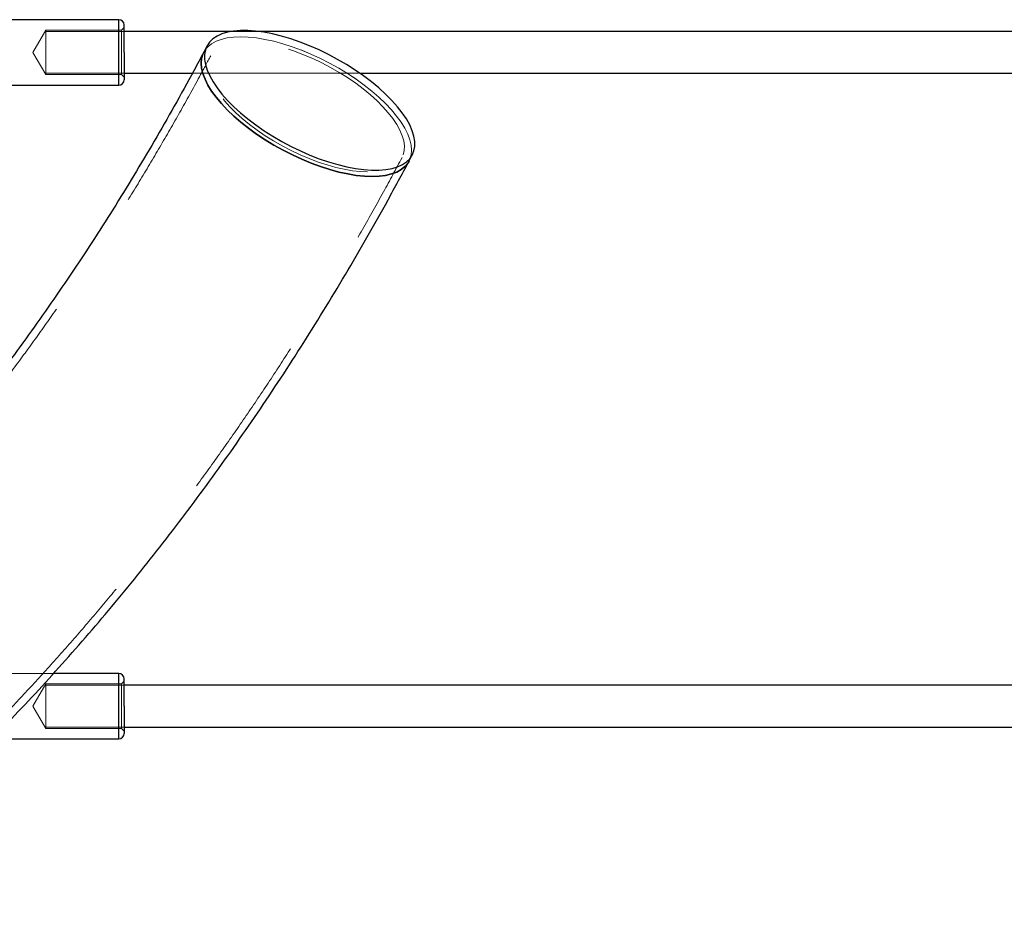
# Model space of a CAD drawing. Units: millimetres. Extents: x 0 to 42, y 0 to 29.8.
# Drawn here: x 27.1 to 27.9, y 8.5 to 9.2 of the extents above; entities that cross this region are included whole.
import ezdxf

# ---------------------------------------------------------------- set-up
doc = ezdxf.new("R2010")
doc.units = ezdxf.units.MM
doc.linetypes.add('HIDDEN', pattern=[0.1905, 0.127, -0.0635])

msp = doc.modelspace()

# ---------------------------------------------------------------- linework, layer by layer
at = {"color": 7, "linetype": 'Continuous', "lineweight": 25}
for p, q in [((27.20505, 9.16434), (27.11905, 9.16434)), ((27.29136, 9.15534), (27.20905, 9.15534)), ((28.32505, 9.15534), (27.31149, 9.15534)), ((27.27253, 9.14434), (27.26998, 9.13954)), ((27.20905, 9.12334), (27.26126, 9.12334)), ((27.38947, 9.12334), (28.32505, 9.12334)), ((27.11905, 9.11434), (27.20505, 9.11434)), ((27.42699, 9.05611), (27.42953, 9.0609)), ((27.20505, 8.66434), (27.15508, 8.66434)), ((28.02505, 8.65534), (27.20905, 8.65534)), ((27.20905, 8.62334), (28.02505, 8.62334)), ((27.11905, 8.61434), (27.20505, 8.61434))]:
    msp.add_line(p, q, dxfattribs=at)
at = {"color": 8, "linetype": 'Continuous', "lineweight": 25}
for p, q in [((27.20505, 9.11434), (27.20505, 9.16434)), ((27.20505, 8.61434), (27.20505, 8.66434))]:
    msp.add_line(p, q, dxfattribs=at)
at = {"color": 7, "linetype": 'HIDDEN', "lineweight": 18}
for p, q in [((27.20505, 9.16434), (27.20505, 9.11434)), ((27.14905, 9.15634), (27.13924, 9.13934)), ((27.14905, 9.15634), (27.14905, 9.12234)), ((27.20705, 9.15634), (27.14905, 9.15634)), ((27.20905, 9.15534), (27.14905, 9.15534)), ((27.20905, 9.15834), (27.20705, 9.15634)), ((27.20705, 9.15634), (27.20705, 9.13934)), ((27.31149, 9.15534), (27.29136, 9.15534)), ((27.13924, 9.13934), (27.14905, 9.12234)), ((27.20705, 9.13934), (27.20705, 9.12234)), ((27.14905, 9.12334), (27.20905, 9.12334)), ((27.26126, 9.12334), (27.38947, 9.12334)), ((27.14905, 9.12234), (27.20705, 9.12234)), ((27.20705, 9.12234), (27.20905, 9.12034)), ((27.15508, 8.66434), (27.11905, 8.66434)), ((27.20505, 8.66434), (27.20505, 8.61434)), ((27.14905, 8.65634), (27.13924, 8.63934)), ((27.14905, 8.65634), (27.14905, 8.62234)), ((27.20705, 8.65634), (27.14905, 8.65634)), ((27.20905, 8.65834), (27.20705, 8.65634)), ((27.20705, 8.65634), (27.20705, 8.63934)), ((27.20905, 8.65534), (27.14905, 8.65534)), ((27.13924, 8.63934), (27.14905, 8.62234)), ((27.20705, 8.63934), (27.20705, 8.62234)), ((27.14905, 8.62334), (27.20905, 8.62334)), ((27.14905, 8.62234), (27.20705, 8.62234)), ((27.20705, 8.62234), (27.20905, 8.62034))]:
    msp.add_line(p, q, dxfattribs=at)
at = {"color": 7, "linetype": 'Continuous', "lineweight": 25, "flags": 128}
for points in [[(27.28817, 9.10262), (27.29293, 9.09783), (27.29815, 9.09308), (27.3038, 9.08841), (27.30984, 9.08385), (27.3162, 9.07945), (27.32284, 9.07523), (27.32971, 9.07123), (27.33675, 9.06748), (27.34391, 9.06402), (27.35113, 9.06086), (27.35834, 9.05805), (27.36549, 9.05559), (27.37253, 9.05351), (27.3794, 9.05183), (27.38604, 9.05055), (27.39239, 9.0497), (27.39841, 9.04927), (27.40405, 9.04927), (27.40927, 9.0497), (27.41401, 9.05055), (27.41825, 9.05183), (27.42195, 9.05351), (27.42507, 9.05559), (27.4276, 9.05805), (27.42951, 9.06086), (27.43079, 9.06402), (27.43143, 9.06748), (27.43143, 9.07123), (27.43077, 9.07523), (27.42947, 9.07945), (27.42754, 9.08385), (27.425, 9.08841), (27.42186, 9.09308), (27.41814, 9.09783), (27.41389, 9.10262), (27.40914, 9.10741), (27.40391, 9.11216), (27.39826, 9.11683), (27.39223, 9.12139), (27.38586, 9.1258), (27.37922, 9.13002), (27.37235, 9.13401), (27.36531, 9.13776), (27.35815, 9.14123), (27.35094, 9.14438), (27.34372, 9.1472), (27.33657, 9.14965), (27.32953, 9.15173), (27.32266, 9.15342), (27.31603, 9.15469), (27.30967, 9.15555), (27.30365, 9.15598), (27.29801, 9.15598), (27.2928, 9.15555), (27.28805, 9.15469), (27.28381, 9.15342), (27.28012, 9.15173), (27.27699, 9.14965), (27.27446, 9.1472), (27.27255, 9.14438), (27.27127, 9.14123), (27.27063, 9.13776), (27.27064, 9.13401), (27.27129, 9.13002), (27.27259, 9.1258), (27.27452, 9.12139), (27.27707, 9.11683), (27.28021, 9.11216), (27.28392, 9.10741), (27.28817, 9.10262)], [(27.39874, 9.04442), (27.3929, 9.04463), (27.3867, 9.04527), (27.3802, 9.04634), (27.37344, 9.04782), (27.36648, 9.0497), (27.35938, 9.05198), (27.35219, 9.05462), (27.34497, 9.0576), (27.33777, 9.06092), (27.33067, 9.06452), (27.3237, 9.0684), (27.31694, 9.07252), (27.31043, 9.07683), (27.30423, 9.08132), (27.29838, 9.08594), (27.29294, 9.09066), (27.28794, 9.09543), (27.28343, 9.10022), (27.27944, 9.10499), (27.27602, 9.10971), (27.27317, 9.11433), (27.27093, 9.11882), (27.26931, 9.12313), (27.26834, 9.12725), (27.268, 9.13113), (27.26832, 9.13473), (27.26928, 9.13805), (27.26998, 9.13955)], [(27.26998, 9.13954), (27.26928, 9.13805), (27.26832, 9.13473), (27.268, 9.13113), (27.26834, 9.12725), (27.26931, 9.12313), (27.27093, 9.11882), (27.27317, 9.11433), (27.27601, 9.10971), (27.27944, 9.10499), (27.28343, 9.10022), (27.28794, 9.09543), (27.29293, 9.09066), (27.29838, 9.08594), (27.30423, 9.08132), (27.31043, 9.07683), (27.31694, 9.07252), (27.3237, 9.0684), (27.33067, 9.06452), (27.33777, 9.06092), (27.34497, 9.0576), (27.35219, 9.05462), (27.35938, 9.05198), (27.36648, 9.0497), (27.37344, 9.04782), (27.3802, 9.04634), (27.3867, 9.04527), (27.3929, 9.04463), (27.39873, 9.04442), (27.40417, 9.04463), (27.40915, 9.04527), (27.41365, 9.04634), (27.41762, 9.04782), (27.42103, 9.0497), (27.42386, 9.05198), (27.42609, 9.05462), (27.42699, 9.05611)], [(27.42706, 9.05625), (27.42609, 9.05462), (27.42386, 9.05198), (27.42103, 9.0497), (27.41762, 9.04782), (27.41365, 9.04634), (27.40915, 9.04527), (27.40417, 9.04463), (27.39874, 9.04442)]]:
    msp.add_lwpolyline(points, dxfattribs=at)
at = {"color": 7, "linetype": 'HIDDEN', "lineweight": 18, "flags": 128}
for points in [[(27.26998, 9.13955), (27.27088, 9.14103), (27.2731, 9.14367), (27.27593, 9.14595), (27.27935, 9.14783), (27.28332, 9.14931), (27.28781, 9.15038), (27.2928, 9.15102), (27.29823, 9.15123), (27.30407, 9.15102), (27.31026, 9.15038), (27.31677, 9.14931), (27.32352, 9.14783), (27.33048, 9.14595), (27.33759, 9.14367), (27.34478, 9.14103), (27.352, 9.13805), (27.35919, 9.13473), (27.3663, 9.13113), (27.37326, 9.12725), (27.38003, 9.12313), (27.38654, 9.11882), (27.39274, 9.11433), (27.39859, 9.10971), (27.40403, 9.10499), (27.40903, 9.10022), (27.41354, 9.09543), (27.41752, 9.09066), (27.42095, 9.08594), (27.4238, 9.08132), (27.42604, 9.07683), (27.42765, 9.07252), (27.42863, 9.0684), (27.42896, 9.06452), (27.42865, 9.06092), (27.42769, 9.0576), (27.42706, 9.05625)], [(27.29823, 9.15123), (27.2928, 9.15102), (27.28781, 9.15038), (27.28332, 9.14931), (27.27935, 9.14783), (27.27593, 9.14595), (27.2731, 9.14367), (27.27088, 9.14103), (27.26998, 9.13954)], [(27.39534, 9.04802), (27.38974, 9.04823), (27.38377, 9.04887), (27.37751, 9.04992), (27.371, 9.05138), (27.3643, 9.05324), (27.35747, 9.05548), (27.35055, 9.05808), (27.34362, 9.06102), (27.33673, 9.06427), (27.32994, 9.06781), (27.32331, 9.07161), (27.3169, 9.07563), (27.31075, 9.07983), (27.30493, 9.0842), (27.29947, 9.08867), (27.29444, 9.09323), (27.28986, 9.09783), (27.28579, 9.10242), (27.28225, 9.10698), (27.27928, 9.11145), (27.27689, 9.11582), (27.27512, 9.12003), (27.27398, 9.12404), (27.27346, 9.12784), (27.27359, 9.13138), (27.27436, 9.13463), (27.27576, 9.13757), (27.27778, 9.14017), (27.28041, 9.14241), (27.28361, 9.14427), (27.28737, 9.14573), (27.29165, 9.14678), (27.29641, 9.14742), (27.30162, 9.14763), (27.30723, 9.14742), (27.31319, 9.14678), (27.31945, 9.14573), (27.32596, 9.14427), (27.33266, 9.14241), (27.3395, 9.14017), (27.34641, 9.13757), (27.35334, 9.13463), (27.36023, 9.13138), (27.36702, 9.12784), (27.37365, 9.12404), (27.38007, 9.12003), (27.38622, 9.11582), (27.39204, 9.11145), (27.39749, 9.10698), (27.40253, 9.10242), (27.4071, 9.09783), (27.41118, 9.09323), (27.41471, 9.08867), (27.41769, 9.0842), (27.42007, 9.07983), (27.42184, 9.07563), (27.42299, 9.07161), (27.4235, 9.06781), (27.42337, 9.06427), (27.42261, 9.06102), (27.4212, 9.05808), (27.41918, 9.05548), (27.41656, 9.05324), (27.41336, 9.05138), (27.4096, 9.04992), (27.40532, 9.04887), (27.40055, 9.04823), (27.39534, 9.04802)], [(27.42699, 9.05611), (27.42769, 9.0576), (27.42865, 9.06092), (27.42896, 9.06452), (27.42863, 9.0684), (27.42765, 9.07252), (27.42604, 9.07683), (27.4238, 9.08132), (27.42095, 9.08594), (27.41752, 9.09066), (27.41354, 9.09543), (27.40903, 9.10022), (27.40403, 9.10499), (27.39859, 9.10971), (27.39274, 9.11433), (27.38653, 9.11882), (27.38002, 9.12313), (27.37326, 9.12725), (27.3663, 9.13113), (27.35919, 9.13473), (27.352, 9.13805), (27.34478, 9.14103), (27.33758, 9.14367), (27.33048, 9.14595), (27.32352, 9.14783), (27.31676, 9.14931), (27.31026, 9.15038), (27.30407, 9.15102), (27.29823, 9.15123)]]:
    msp.add_lwpolyline(points, dxfattribs=at)
at = {"color": 7, "linetype": 'Continuous', "lineweight": 25}
for centre, start, end in [((27.20505, 9.16034), 0, 90), ((27.20505, 9.11834), 270, 0), ((27.20505, 8.66034), 0, 90), ((27.20505, 8.61834), 270, 0)]:
    msp.add_arc(centre, 0.004, start, end, dxfattribs=at)
for points, knots in [([(27.20905, 9.13934), (27.20905, 9.14062), (27.20905, 9.14326), (27.20905, 9.14718), (27.20905, 9.15094), (27.20905, 9.1543), (27.20905, 9.15703), (27.20905, 9.15897), (27.20905, 9.16013), (27.20905, 9.16027), (27.20905, 9.16034)], [0, 0, 0, 0, 0.116516, 0.240011, 0.368641, 0.5, 0.631359, 0.759989, 0.883484, 1, 1, 1, 1]), ([(27.26998, 9.13954), (27.26743, 9.13478), (27.26, 9.12088), (27.24743, 9.09813), (27.23215, 9.07145), (27.21655, 9.04518), (27.20062, 9.01932), (27.18437, 8.99389), (27.16782, 8.96889), (27.15095, 8.94432), (27.13379, 8.9202), (27.11634, 8.89654), (27.0986, 8.87334), (27.08057, 8.85061), (27.06227, 8.82835), (27.04371, 8.80658), (27.02487, 8.78529), (27.00579, 8.76451), (26.98645, 8.74422), (26.96686, 8.72444), (26.94704, 8.70517), (26.92698, 8.68645), (26.90996, 8.67107), (26.89955, 8.66214), (26.89598, 8.65908)], [0, 0, 0, 0, 0.024741, 0.072208, 0.119674, 0.16714, 0.214608, 0.262079, 0.309553, 0.35703, 0.404513, 0.452002, 0.499498, 0.547002, 0.594515, 0.64204, 0.689576, 0.737127, 0.784692, 0.832275, 0.879876, 0.927498, 0.975142, 1, 1, 1, 1]), ([(27.20905, 9.13934), (27.20905, 9.13806), (27.20905, 9.13542), (27.20905, 9.13151), (27.20905, 9.12775), (27.20905, 9.12439), (27.20905, 9.12166), (27.20905, 9.11972), (27.20905, 9.11855), (27.20905, 9.11841), (27.20905, 9.11834)], [0, 0, 0, 0, 0.116516, 0.240011, 0.368641, 0.5, 0.631359, 0.759989, 0.883484, 1, 1, 1, 1]), ([(26.99955, 8.51369), (27.00082, 8.51475), (27.00962, 8.52206), (27.0257, 8.53613), (27.04778, 8.55594), (27.06957, 8.57634), (27.09111, 8.59725), (27.11238, 8.61868), (27.13337, 8.64063), (27.15408, 8.66308), (27.1745, 8.68604), (27.19463, 8.70948), (27.21446, 8.73342), (27.23398, 8.75783), (27.25318, 8.78271), (27.27207, 8.80805), (27.29063, 8.83384), (27.30886, 8.86009), (27.32676, 8.88676), (27.34431, 8.91387), (27.36152, 8.9414), (27.37838, 8.96934), (27.39487, 8.99769), (27.41112, 9.02657), (27.42167, 9.0462), (27.42699, 9.05611)], [0, 0, 0, 0, 0.00762, 0.052534, 0.097471, 0.142431, 0.18741, 0.232409, 0.277427, 0.32246, 0.36751, 0.412574, 0.45765, 0.502739, 0.547838, 0.592948, 0.638066, 0.683192, 0.728324, 0.773463, 0.818607, 0.863755, 0.908907, 0.954062, 1, 1, 1, 1]), ([(27.20905, 8.63934), (27.20905, 8.64062), (27.20905, 8.64326), (27.20905, 8.64718), (27.20905, 8.65094), (27.20905, 8.6543), (27.20905, 8.65703), (27.20905, 8.65897), (27.20905, 8.66013), (27.20905, 8.66027), (27.20905, 8.66034)], [0, 0, 0, 0, 0.116516, 0.240011, 0.368641, 0.5, 0.631359, 0.759989, 0.883484, 1, 1, 1, 1]), ([(27.20905, 8.63934), (27.20905, 8.63806), (27.20905, 8.63542), (27.20905, 8.63151), (27.20905, 8.62775), (27.20905, 8.62439), (27.20905, 8.62166), (27.20905, 8.61972), (27.20905, 8.61855), (27.20905, 8.61841), (27.20905, 8.61834)], [0, 0, 0, 0, 0.116516, 0.240011, 0.368641, 0.5, 0.631359, 0.759989, 0.883484, 1, 1, 1, 1])]:
    msp.add_open_spline(points, degree=3, knots=knots, dxfattribs=at)
at = {"color": 7, "linetype": 'HIDDEN', "lineweight": 18}
for points, knots in [([(27.27528, 9.13673), (27.27272, 9.13195), (27.26527, 9.11801), (27.25267, 9.09521), (27.23736, 9.06846), (27.22171, 9.04213), (27.20574, 9.0162), (27.18946, 8.9907), (27.17286, 8.96563), (27.15596, 8.941), (27.13875, 8.91682), (27.12125, 8.89309), (27.10346, 8.86982), (27.08539, 8.84702), (27.06704, 8.8247), (27.04842, 8.80286), (27.02953, 8.7815), (27.01039, 8.76065), (26.991, 8.74029), (26.97135, 8.72045), (26.95147, 8.70111), (26.93135, 8.68231), (26.91353, 8.66622), (26.90234, 8.65662), (26.898, 8.6529)], [0, 0, 0, 0, 0.02463, 0.071852, 0.119074, 0.166296, 0.21352, 0.260747, 0.307976, 0.355209, 0.402446, 0.44969, 0.496939, 0.544197, 0.591463, 0.638739, 0.686027, 0.733327, 0.780641, 0.827971, 0.875318, 0.922685, 0.970072, 1, 1, 1, 1]), ([(26.95056, 8.48169), (26.95252, 8.48322), (26.96212, 8.49066), (26.97919, 8.50441), (27.00166, 8.52317), (27.02388, 8.54248), (27.04585, 8.56233), (27.06757, 8.58272), (27.08903, 8.60363), (27.11021, 8.62506), (27.13113, 8.64701), (27.15176, 8.66946), (27.1721, 8.69241), (27.19215, 8.71585), (27.2119, 8.73978), (27.23134, 8.76418), (27.25047, 8.78906), (27.26928, 8.81439), (27.28776, 8.84018), (27.30591, 8.86641), (27.32373, 8.89308), (27.34121, 8.92018), (27.35834, 8.94769), (27.37512, 8.97562), (27.39153, 9.00395), (27.40708, 9.0317), (27.41699, 9.05017), (27.42169, 9.05892)], [0, 0, 0, 0, 0.010615, 0.051856, 0.093109, 0.134384, 0.175678, 0.216992, 0.258323, 0.29967, 0.341033, 0.38241, 0.4238, 0.465202, 0.506616, 0.548039, 0.589472, 0.630913, 0.672362, 0.713817, 0.755278, 0.796744, 0.838214, 0.879688, 0.921165, 0.962645, 1, 1, 1, 1])]:
    msp.add_open_spline(points, degree=3, knots=knots, dxfattribs=at)

doc.saveas('drawing.dxf')
